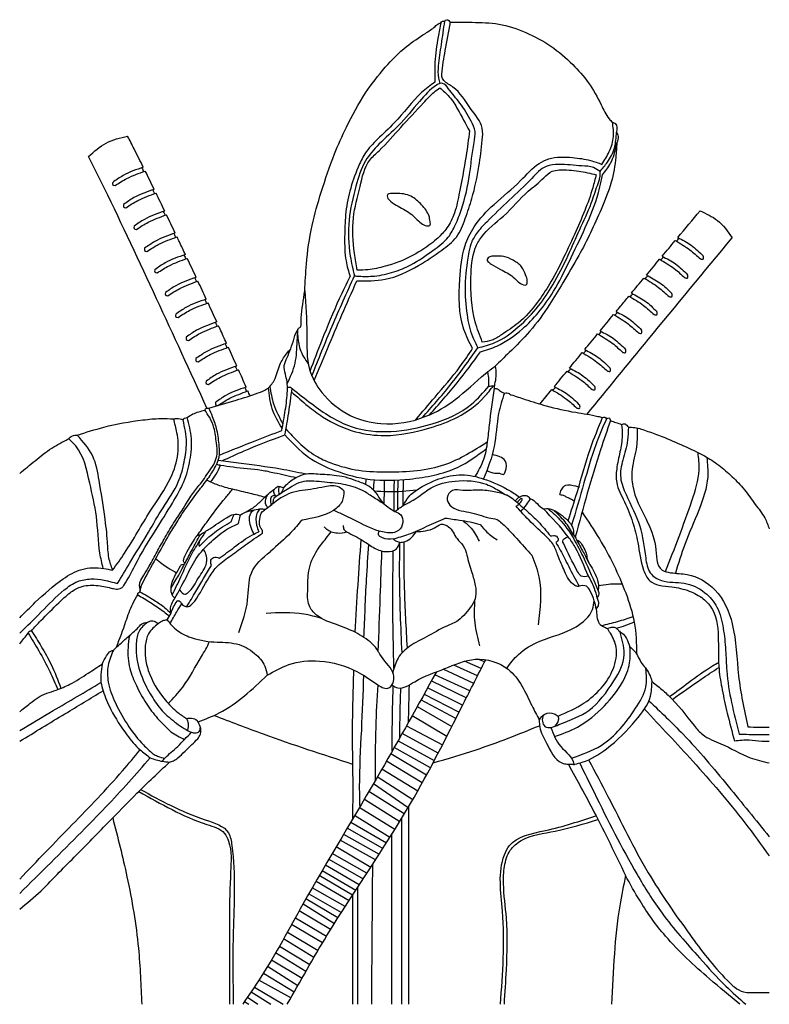
# Model space of a CAD drawing. Units: inches. Extents: x 242034 to 242670, y 236902 to 237737.
import ezdxf

# ---------------------------------------------------------------- set-up
doc = ezdxf.new("R2010")
doc.units = ezdxf.units.IN
doc.header["$MEASUREMENT"] = 0
doc.layers.add('freecads.com', color=7, linetype='Continuous')

msp = doc.modelspace()

# ---------------------------------------------------------------- linework, layer by layer
at = {"layer": 'freecads.com'}
for points in [[(242425.71, 237186.84), (242411.55, 237192.88)], [(242428.52, 237192.39), (242422.85, 237194.63)], [(242419.26, 237174.1), (242393.35, 237186.09)], [(242422.45, 237180.41), (242402.4, 237189.71)], [(242383.33, 237176.14), (242413.01, 237161.74)], [(242416.03, 237167.72), (242386.22, 237181.37)], [(242377.22, 237165.11), (242406.93, 237149.72)], [(242409.86, 237155.53), (242380.14, 237170.38)], [(242404.13, 237144.2), (242374.48, 237160.17)], [(242371.29, 237154.42), (242400.72, 237137.47)], [(242396.46, 237129.12), (242366.98, 237146.68)], [(242389.15, 237114.99), (242358.48, 237131.5)], [(242362.11, 237137.97), (242392.74, 237121.89)], [(242355.08, 237125.48), (242385.78, 237108.57)], [(242382.47, 237102.36), (242351.79, 237119.67)], [(242375.66, 237089.84), (242345.16, 237108.05)], [(242348.86, 237114.52), (242379.29, 237096.45)], [(242341.42, 237101.55), (242371.78, 237082.89)], [(242367.5, 237075.4), (242337.47, 237094.75)], [(242360.39, 237063.33), (242330.27, 237082.43)], [(242334.21, 237089.15), (242363.64, 237068.78)], [(242326.51, 237076.03), (242356.46, 237056.87)], [(242352.34, 237050.19), (242322.2, 237068.74)], [(242314.91, 237056.42), (242345.17, 237038.81)], [(242348.14, 237043.49), (242318.19, 237061.95)], [(242342.03, 237033.9), (242311.86, 237051.28)], [(242335.89, 237024.37), (242305.87, 237041.16)], [(242308.8, 237046.12), (242339, 237029.18)], [(242302.63, 237035.68), (242331.85, 237018.15)], [(242296.39, 237025.08), (242325.38, 237008.21)], [(242328.51, 237013.01), (242299.13, 237029.74)], [(242290.75, 237015.42), (242319.23, 236998.76)], [(242322.15, 237003.26), (242293.39, 237019.95)], [(242285.53, 237006.42), (242313.53, 236989.95)], [(242316.37, 236994.36), (242288.24, 237011.1)], [(242310.26, 236984.87), (242282.28, 237000.77)], [(242304.09, 236975.18), (242276.94, 236991.38)], [(242279.38, 236995.69), (242306.95, 236979.69)], [(242297.86, 236965.21), (242271.23, 236981.2)], [(242274.55, 236987.14), (242301.01, 236970.27)], [(242267.94, 236975.28), (242294.38, 236959.53)], [(242291.04, 236954), (242264.75, 236969.53)], [(242283.64, 236941.51), (242257.97, 236957.42)], [(242261.16, 236963.1), (242287.21, 236947.58)], [(242254.44, 236951.19), (242280.22, 236935.62)], [(242247.64, 236939.52), (242273.59, 236924.06)], [(242276.8, 236929.69), (242251.21, 236945.59)], [(242269.93, 236917.63), (242244.31, 236934)], [(242240.85, 236928.4), (242266.99, 236912.44)], [(242233.12, 236916.47), (242257.52, 236901.85)], [(242264.07, 236907.25), (242237, 236922.37)], [(242227.29, 236907.82), (242236.13, 236901.85)], [(242230.38, 236912.39), (242247.16, 236901.85)], [(242224.88, 236904.29), (242228.37, 236901.85)]]:
    msp.add_lwpolyline(points, dxfattribs=at)
for points in [[(242275.87, 237507.06), (242277.32, 237529.75), (242282.12, 237562.56), (242289.92, 237590.95), (242301.17, 237623.31), (242311.22, 237645.98), (242327.56, 237675.04), (242344.21, 237696.79), (242362.35, 237714.46), (242378.24, 237725.55), (242386.42, 237731.41), (242389.67, 237733.94), (242391.44, 237734.53)], [(242319.98, 237515.51), (242344.05, 237516.95), (242372.45, 237528.61), (242392.15, 237541.73), (242404.53, 237552.78), (242412.13, 237568.49), (242417.72, 237585.58), (242423.71, 237612.75), (242426.55, 237635.01), (242426.55, 237645.04), (242416.51, 237661.87), (242401.68, 237680.06), (242393.97, 237685.63), (242392.15, 237688.98), (242392.15, 237691.07), (242395.12, 237710.96), (242399.64, 237734.94)], [(242391.44, 237734.53), (242389.09, 237722.58), (242386.39, 237701.09), (242386.26, 237684.25)], [(242394.45, 237736), (242391.6, 237716.16), (242389.22, 237698.13), (242389.42, 237687.6), (242390.64, 237683.1)], [(242391.44, 237734.53), (242392.68, 237735.89), (242394.45, 237736)], [(242394.45, 237736), (242396.45, 237737.06), (242399.64, 237734.94)], [(242399.64, 237734.94), (242417.99, 237734.94), (242440.45, 237733.43), (242463.48, 237726.26), (242484.63, 237714.74), (242503.32, 237699.09), (242516.45, 237683.87), (242527.4, 237664.92), (242534.2, 237653.13), (242537.03, 237650.11)], [(242386.26, 237684.25), (242375.08, 237675.27), (242351.88, 237649.62), (242337.57, 237635.81), (242326.98, 237623.42), (242321.12, 237611.98), (242314.19, 237591.81), (242310.57, 237571.59), (242309.75, 237552.85), (242310.9, 237532.46), (242314.33, 237519.33)], [(242318.05, 237519.86), (242314.5, 237536.58), (242313.57, 237567.19), (242319.26, 237595.87), (242327.45, 237617.46), (242338.89, 237631.59), (242355.27, 237647.24), (242373.22, 237667.85), (242387.71, 237681.68), (242390.64, 237683.1), (242392.84, 237683.18), (242397.65, 237678.89), (242407.53, 237666.49), (242417.08, 237651.07), (242420.46, 237642.24), (242419.55, 237633.02), (242415.8, 237605.98), (242408.94, 237576.45), (242403.64, 237562.95), (242397.71, 237552.77), (242384.71, 237541.42), (242365.9, 237529.16), (242351.55, 237523.24), (242335.03, 237519.71), (242321.73, 237519.55), (242318.05, 237519.86)], [(242320.5, 237524.79), (242318.09, 237538.9), (242317.21, 237569.1), (242322.8, 237595.61), (242331.13, 237618.07), (242339.01, 237626.06), (242357.3, 237645.78), (242376.69, 237666.69), (242385.78, 237675.77), (242390.59, 237679.28)], [(242390.59, 237679.28), (242398.58, 237671.84), (242405.59, 237661.23), (242415.66, 237642.85)], [(242528.13, 237614.43), (242534.28, 237625.4), (242537.84, 237638.02), (242537.03, 237650.11)], [(242537.03, 237650.11), (242539.4, 237648.99), (242540.41, 237641.71)], [(242415.66, 237642.85), (242412.81, 237621.71), (242406.67, 237588.51), (242402.19, 237571.12), (242395.51, 237559.19), (242387.63, 237550.88), (242374.36, 237541.2), (242356.51, 237532.01), (242344.03, 237527.96), (242329.58, 237525.01), (242320.5, 237524.79)], [(242526.45, 237608.33), (242532.68, 237616.27), (242538.7, 237628.29), (242540.41, 237641.71)], [(242540.41, 237641.71), (242541.71, 237638.2), (242540.71, 237632.82)], [(242092.47, 237621.16), (242107.34, 237632.49), (242125.57, 237638.44)], [(242540.71, 237632.82), (242539.79, 237620.63), (242536, 237599.29), (242527.36, 237576.24), (242518.42, 237556.41), (242508.42, 237537.13), (242494.79, 237513.82), (242483.57, 237495.45), (242466.75, 237472.75), (242449.34, 237454.74), (242437.43, 237443.29)], [(242528.46, 237605.46), (242535.47, 237615.55), (242538.48, 237622.84), (242540.71, 237632.82)], [(242192.9, 237407.59), (242150.17, 237500.43), (242105.87, 237594.04), (242092.47, 237621.16)], [(242418.29, 237458.12), (242410.89, 237474.44), (242407.49, 237517.02), (242411.92, 237545.5), (242419.62, 237561.35), (242436.52, 237580.53), (242459.08, 237600.7), (242474.72, 237615.2), (242482.99, 237619.16), (242503.08, 237620.2), (242518.38, 237617.71), (242528.13, 237614.43)], [(242138.91, 237612), (242121.67, 237604.94), (242112.94, 237599.17)], [(242114.91, 237596.42), (242124.99, 237602.5), (242140.5, 237608.79)], [(242137.68, 237611.58), (242138.62, 237609.66), (242139.16, 237608.32)], [(242526.45, 237608.33), (242520.93, 237611.69), (242510.99, 237613.16), (242491.48, 237614.41), (242480.81, 237612.71), (242468.67, 237602.56), (242449.42, 237584.07), (242430.28, 237565.53), (242421.58, 237555.65), (242416.87, 237546.82), (242414.88, 237538.14), (242412.01, 237511.83), (242413.61, 237486.75), (242418.22, 237468.33), (242422.8, 237458.79)], [(242426.58, 237463.68), (242420.49, 237480.98), (242416.91, 237518.58), (242420.61, 237543.28), (242425.75, 237552.7), (242444.51, 237570.58), (242465.57, 237591.57), (242478.79, 237602.98), (242485.78, 237608.54), (242491.87, 237609.67), (242508.4, 237608.69), (242523.21, 237605.69)], [(242422.8, 237458.79), (242437.12, 237463.26), (242457.09, 237476.48), (242474.22, 237494.31), (242486.43, 237512.34), (242499.41, 237537.32), (242509.2, 237559.2), (242519.06, 237581.53), (242524.18, 237596.56), (242526.33, 237603.45), (242526.62, 237606.42), (242526.45, 237608.33)], [(242425.05, 237455.31), (242438.79, 237460.24), (242460.69, 237474.91), (242473.98, 237488.53), (242487.04, 237506.85), (242500.21, 237531.79), (242513.97, 237560.93), (242525.16, 237590.54), (242527.37, 237600.09), (242528.46, 237605.46)], [(242523.21, 237605.69), (242520.28, 237594.57), (242513.52, 237575.35), (242504.72, 237555.03), (242494.19, 237532.5), (242483.66, 237512.91), (242473.36, 237497.51), (242457.12, 237479.83), (242442.76, 237469.84), (242434.65, 237465.26), (242426.58, 237463.68)], [(242112.95, 237599.17), (242112.88, 237597.26), (242114.91, 237596.42)], [(242148.14, 237593.25), (242130.9, 237586.19), (242122.17, 237580.42)], [(242146.91, 237592.83), (242147.85, 237590.91), (242148.39, 237589.57)], [(242347.16, 237589.44), (242353.31, 237589.85), (242365.97, 237587.37), (242375.1, 237580.04), (242381.33, 237570.57), (242382.29, 237565.94), (242381.95, 237562.69), (242380.43, 237562.28), (242375.93, 237563.59), (242366.66, 237571.82), (242355.11, 237578.86), (242348.96, 237582.94), (242345.98, 237586.74), (242346.07, 237588.77), (242347.16, 237589.44)], [(242122.18, 237580.43), (242122.1, 237578.51), (242124.14, 237577.67)], [(242157.05, 237574.85), (242139.81, 237567.79), (242131.08, 237562.02)], [(242155.82, 237574.43), (242156.76, 237572.52), (242157.29, 237571.17)], [(242611.34, 237574.98), (242626.1, 237566.83), (242638.64, 237552.17)], [(242131.09, 237562.03), (242131.01, 237560.11), (242133.05, 237559.27)], [(242166, 237556.12), (242148.77, 237549.06), (242140.03, 237543.3)], [(242164.77, 237555.7), (242165.72, 237553.79), (242166.25, 237552.45)], [(242515.54, 237402.48), (242567.32, 237465.75), (242638.64, 237552.17)], [(242591.36, 237549.23), (242593.58, 237551.78)], [(242140.04, 237543.3), (242139.97, 237541.38), (242142, 237540.55)], [(242174.64, 237537.9), (242157.4, 237530.84), (242148.67, 237525.07)], [(242173.41, 237537.48), (242174.35, 237535.57), (242174.89, 237534.23)], [(242431.02, 237534.4), (242433.78, 237536.4), (242437.01, 237536.63), (242444.75, 237536.3), (242452.86, 237533.03), (242459.94, 237527.42), (242463.31, 237520.59), (242464.69, 237515.56), (242463.83, 237512.24), (242458.85, 237513.47), (242452.72, 237518.79), (242442.04, 237525.38), (242434.06, 237529.84), (242431.31, 237532.12), (242430.62, 237533.78), (242431.02, 237534.4)], [(242578.09, 237533.36), (242580.32, 237535.91)], [(242611.67, 237534.16), (242614.09, 237534.07), (242614.06, 237536.7)], [(242148.68, 237525.08), (242148.6, 237523.16), (242150.64, 237522.33)], [(242183.74, 237518.58), (242166.5, 237511.51), (242157.77, 237505.75)], [(242182.5, 237518.16), (242183.45, 237516.24), (242183.98, 237514.9)], [(242280.45, 237438.93), (242290.72, 237465.68), (242305.44, 237500.58), (242314.33, 237519.33)], [(242281.92, 237435), (242299.13, 237477.16), (242318.05, 237519.86)], [(242564.74, 237517.35), (242566.96, 237519.91)], [(242598.41, 237518.29), (242600.83, 237518.2), (242600.8, 237520.83)], [(242283.79, 237431.03), (242295.12, 237457.97), (242319.98, 237515.51)], [(242157.78, 237505.75), (242157.7, 237503.84), (242159.74, 237503)], [(242192.34, 237500.12), (242175.1, 237493.06), (242166.37, 237487.29)], [(242191.11, 237499.7), (242192.05, 237497.78), (242192.58, 237496.44)], [(242272.66, 237476.66), (242272.97, 237484.12), (242275.87, 237507.06)], [(242275.87, 237507.06), (242277.7, 237470.73), (242280.02, 237440.34), (242290.33, 237421.03), (242314.56, 237401.45), (242340.59, 237394.5), (242378.74, 237400.68), (242403.48, 237414.84), (242429.26, 237436.99), (242437.43, 237443.29)], [(242552, 237502.06), (242554.23, 237504.61)], [(242585.05, 237502.28), (242587.47, 237502.19), (242587.44, 237504.83)], [(242166.38, 237487.3), (242166.3, 237485.38), (242168.34, 237484.54)], [(242539.03, 237486.42), (242541.25, 237488.97)], [(242572.32, 237486.99), (242574.74, 237486.89), (242574.71, 237489.53)], [(242201.28, 237480.71), (242184.05, 237473.65), (242175.31, 237467.88)], [(242200.05, 237480.29), (242201, 237478.38), (242201.53, 237477.03)], [(242261.04, 237428.31), (242267.69, 237445.73), (242269.5, 237464.52), (242270.1, 237474.56)], [(242264.04, 237458.02), (242266.94, 237467.01), (242270.6, 237475.16), (242271.63, 237476.1), (242272.66, 237476.66)], [(242175.32, 237467.89), (242175.25, 237465.97), (242177.28, 237465.13)], [(242269.82, 237470.26), (242271.94, 237457.44), (242278.89, 237445.23)], [(242525.47, 237470.03), (242527.69, 237472.58)], [(242559.34, 237471.35), (242561.76, 237471.26), (242561.74, 237473.89)], [(242209.56, 237462.52), (242192.33, 237455.46), (242183.59, 237449.69)], [(242194.38, 237407.58), (242217.64, 237414.43), (242236.47, 237420.51), (242243.78, 237423.89), (242249.87, 237431.1), (242254.86, 237444.45), (242260.29, 237453.62), (242264.04, 237458.02)], [(242208.33, 237462.1), (242209.28, 237460.19), (242209.81, 237458.85)], [(242256.41, 237388.66), (242259.4, 237405.83), (242261.16, 237422.42), (242260.86, 237429.93), (242259.48, 237436.5), (242258.56, 237443.85), (242260.86, 237450.5), (242264.04, 237458.02)], [(242370.12, 237397.73), (242386.44, 237417.07), (242407.6, 237442.71), (242418.29, 237458.12)], [(242375.74, 237399.55), (242399.27, 237427.08), (242422.8, 237458.79)], [(242545.79, 237454.96), (242548.2, 237454.86), (242548.18, 237457.5)], [(242183.6, 237449.7), (242183.53, 237447.78), (242185.56, 237446.95)], [(242381.81, 237401.96), (242405.24, 237429.21), (242425.05, 237455.31)], [(242512.36, 237454.13), (242514.58, 237456.68)], [(242218.19, 237443.37), (242200.95, 237436.31), (242192.22, 237430.54)], [(242216.96, 237442.95), (242217.9, 237441.04), (242218.44, 237439.69)], [(242437.43, 237443.29), (242438.13, 237436.16), (242437.29, 237429.44), (242436.81, 237426.92), (242436.69, 237424.46)], [(242499.48, 237438.48), (242501.7, 237441.04)], [(242500.54, 237441.63), (242511.98, 237435.06), (242522.18, 237425.96)], [(242532.67, 237439.06), (242535.09, 237438.97), (242535.07, 237441.6)], [(242432.11, 237426.35), (242431.96, 237433.71), (242431.18, 237438.53)], [(242192.23, 237430.55), (242192.16, 237428.63), (242194.19, 237427.79)], [(242226.22, 237425.45), (242208.98, 237418.39), (242200.25, 237412.62)], [(242224.99, 237425.03), (242225.93, 237423.11), (242226.46, 237421.77)], [(242244.84, 237424.7), (242247.97, 237407.45), (242256.67, 237390.1)], [(242246.28, 237426.04), (242249.44, 237411.16), (242257.42, 237394.22)], [(242259.01, 237384.99), (242262.28, 237403.51), (242265.14, 237424.31)], [(242261.19, 237425.14), (242263.79, 237425.34), (242265.14, 237424.31)], [(242264.77, 237421.41), (242278.65, 237409.33), (242291.04, 237400.28), (242318.94, 237387.65), (242343.88, 237384.39), (242382.04, 237390.9), (242405.56, 237400.03), (242428.27, 237417.18), (242436.1, 237426.74)], [(242265.14, 237424.31), (242281.52, 237411.48), (242315.38, 237392.02), (242384.06, 237394.32), (242417.5, 237411.02), (242432.11, 237426.35)], [(242436.69, 237424.46), (242432.36, 237393.27), (242430.8, 237379.1), (242427.57, 237363.95), (242420.31, 237349.65)], [(242432.11, 237426.35), (242434.36, 237426.48), (242436.81, 237426.88)], [(242436.69, 237424.46), (242439.58, 237423.9), (242442.88, 237421.38), (242445.28, 237420.36)], [(242486.51, 237422.71), (242488.73, 237425.26)], [(242487.58, 237425.85), (242499.01, 237419.28), (242509.21, 237410.18)], [(242519.79, 237423.41), (242522.21, 237423.32), (242522.18, 237425.96)], [(242445.28, 237420.36), (242440.44, 237403.03), (242436.67, 237375.12), (242427.64, 237347.6)], [(242445.28, 237420.36), (242447.5, 237420.48), (242450.86, 237419.04)], [(242450.86, 237419.04), (242462.99, 237415.08), (242480.77, 237409.6), (242505.81, 237404.07), (242524.65, 237400.65), (242528.4, 237399.68)], [(242485.49, 237423.31), (242497.92, 237415.34), (242506.82, 237407.64)], [(242136, 237251.9), (242136.79, 237255.05), (242140.24, 237263.03), (242150.65, 237281.94), (242160.6, 237299.84), (242167.23, 237310.59), (242174.95, 237322.59), (242186.45, 237338.27), (242194.67, 237349.19), (242200.78, 237359.31), (242203.25, 237366.06), (242203.32, 237375.28), (242201.36, 237389.02), (242197.73, 237400.27), (242194.38, 237407.58)], [(242191.05, 237405.9), (242191.74, 237407.14), (242194.38, 237407.58)], [(242200.26, 237412.63), (242200.18, 237410.71), (242202.22, 237409.87)], [(242506.82, 237407.64), (242509.24, 237407.54), (242509.21, 237410.18)], [(242043.92, 237218.83), (242051.95, 237227.35), (242067.21, 237242.5), (242076.79, 237250.97), (242085.36, 237255.85), (242098.93, 237257.25), (242111.6, 237254.96), (242115.79, 237254.16), (242120.37, 237255.05), (242122.3, 237257.21), (242131.88, 237274.45), (242149.35, 237303.91), (242163.61, 237327.13), (242173.29, 237345.2), (242178.48, 237363.44), (242179.68, 237382.01), (242176.13, 237399.74)], [(242082.81, 237384.71), (242105.35, 237391.48), (242138.56, 237397.62), (242153.59, 237398.82), (242164.59, 237398.53)], [(242136.31, 237253.25), (242135.77, 237256.99), (242136.26, 237260.16), (242139.38, 237265.92), (242143.84, 237273.47), (242150.53, 237285.73), (242156.56, 237296.4), (242164.57, 237309.98), (242175.6, 237327.04), (242179.25, 237332.89), (242186.12, 237341.87), (242195.09, 237354.36), (242199.61, 237361.9), (242201.49, 237368.54), (242200.99, 237378.06), (242198.79, 237390.96), (242195.23, 237399.59), (242191.05, 237405.9)], [(242164.59, 237398.53), (242167.56, 237398.93), (242172.68, 237397.72)], [(242172.64, 237397.74), (242173.82, 237399.09), (242176.13, 237399.74)], [(242176.13, 237399.74), (242181.05, 237402.66), (242191.05, 237405.9)], [(242528.4, 237399.68), (242518.06, 237373.05), (242506.67, 237335.66), (242499.21, 237312.16)], [(242528.4, 237399.68), (242530.52, 237399.86), (242531.91, 237398.59)], [(242531.91, 237398.59), (242533.96, 237399.32), (242535.29, 237397.02)], [(242112.81, 237270.15), (242123.06, 237284.65), (242144.77, 237320.18), (242162.27, 237348.91), (242168.25, 237368.88), (242167.47, 237386.8), (242164.59, 237398.53)], [(242117.13, 237258.87), (242127.23, 237275.9), (242143.22, 237302.33), (242155.68, 237323.11), (242168.61, 237345.01), (242173.55, 237361.9), (242175.52, 237378.29), (242172.68, 237397.72)], [(242531.91, 237398.59), (242522.79, 237376.37), (242512.83, 237344.21), (242502.3, 237308.24)], [(242535.29, 237397.02), (242526.89, 237372.34), (242505.41, 237298.23)], [(242535.29, 237397.02), (242539.89, 237395.45), (242544.78, 237393.88)], [(242544.78, 237393.88), (242545.24, 237384.48), (242543.38, 237370.51), (242540.58, 237355.91), (242540.58, 237344.58), (242547.11, 237328.27), (242554.1, 237310.85), (242558.45, 237293.61), (242563.43, 237270.29), (242568.71, 237261.13), (242576.48, 237257.4), (242587.36, 237256), (242602.12, 237252.43), (242614.08, 237245.91), (242621.85, 237236.75), (242626.83, 237210.46), (242627.46, 237185.86), (242630.1, 237168.62), (242634.45, 237148.75), (242640.51, 237125.3)], [(242550.52, 237391.41), (242549.84, 237380.38), (242545.73, 237363.63), (242543.99, 237348.47), (242548.58, 237334.25), (242560.13, 237307.49), (242565.19, 237280.64), (242569.14, 237267.84), (242578.62, 237261.36), (242597.75, 237259.15), (242615.47, 237251.07), (242625.6, 237238.86), (242630.97, 237220.85), (242633.03, 237202.36), (242633.98, 237184.77), (242644.42, 237131.16)], [(242544.78, 237393.88), (242547.68, 237394.18), (242550.52, 237391.41)], [(242550.52, 237391.41), (242555.9, 237391.22), (242566.98, 237387.95), (242579.01, 237383.54), (242597.28, 237375.68), (242614.98, 237367.08), (242627.16, 237359.26), (242638.58, 237349.47), (242648.92, 237338.46), (242658.2, 237326), (242666.23, 237314.48), (242670.11, 237305.2)], [(242557.97, 237390.88), (242557.43, 237375.03), (242553.72, 237355.67), (242554.2, 237341.48), (242565.51, 237313.36), (242573.42, 237290.45), (242579.23, 237270.29), (242586.33, 237268.03), (242600.41, 237266.5), (242623.97, 237253.44), (242638.67, 237224.52), (242644, 237180.65), (242651.91, 237137.33)], [(242075.21, 237381.47), (242078.69, 237384.14), (242082.81, 237384.71)], [(242112.81, 237270.15), (242109.75, 237280.57), (242108.49, 237294.2), (242106.17, 237315.78), (242101.43, 237346.23), (242095.99, 237366.87), (242082.81, 237384.71)], [(242203.5, 237367.8), (242233.92, 237380.02), (242256.41, 237388.66)], [(242205.56, 237362.87), (242224.51, 237371.38), (242259.01, 237384.99)], [(242259.93, 237389.97), (242270.88, 237378.48), (242285.36, 237367.12), (242298.05, 237361.21), (242321.88, 237354.91), (242346.4, 237353.51), (242371.24, 237354.75), (242394.84, 237359.82), (242430.8, 237379.1)], [(242033.99, 237352.29), (242047.03, 237363.03), (242061.26, 237373.63), (242075.21, 237381.47)], [(242104.8, 237271.65), (242102.12, 237284.52), (242099.07, 237315.82), (242093.44, 237344.1), (242081.55, 237375.56), (242075.51, 237381.77)], [(242430.38, 237354.59), (242437.13, 237352.57), (242442.34, 237351.99), (242444.24, 237351.41), (242446.06, 237353.64), (242445.89, 237362.98), (242435.03, 237368.28)], [(242582.03, 237268.98), (242604.41, 237329.02), (242610.47, 237355.19), (242609.69, 237369.86)], [(242617.08, 237365.89), (242617.83, 237349.34), (242610.3, 237321.21), (242598.43, 237291.96), (242590.43, 237267.56)], [(242195.95, 237344.94), (242200.81, 237351.66), (242204.53, 237359.34)], [(242201.1, 237359.97), (242204.53, 237359.34), (242215.1, 237357.72), (242239.11, 237355.06), (242250.27, 237352.83), (242268.87, 237348.75)], [(242276.09, 237351.8), (242255.41, 237355.85), (242219.76, 237360.9), (242202.5, 237363.31)], [(242257.99, 237339.71), (242262.68, 237344.86), (242268.18, 237348.36), (242274.43, 237351.38), (242286.87, 237351.86), (242302.9, 237350.62), (242312.52, 237348.63), (242321.24, 237345.54), (242330.52, 237341.42), (242337.87, 237333.39), (242342.12, 237327.3), (242346.26, 237323.93), (242352.4, 237319.86)], [(242359.47, 237324.91), (242364.18, 237332.45), (242373.33, 237339.75), (242392.24, 237348.35), (242411.59, 237350.93), (242430.2, 237346.72), (242453.57, 237335.33), (242458.13, 237332.2)], [(242241.98, 237332.11), (242229.49, 237335.22), (242214.68, 237338.82), (242202.41, 237342.3), (242192.68, 237346.42)], [(242221.35, 237317.22), (242233.38, 237324.13), (242240.25, 237330.45), (242250.08, 237338.96), (242253.46, 237341.36)], [(242309.08, 237337.53), (242305.12, 237340.48), (242292.81, 237340.91), (242283.23, 237339.05), (242264.49, 237335.76), (242247.53, 237325.61)], [(242253.46, 237341.36), (242256.32, 237340.66), (242257.99, 237339.71)], [(242254.18, 237334.48), (242254.01, 237339.12), (242254.4, 237341.2)], [(242343.32, 237326.17), (242333.58, 237332.33), (242324.86, 237337.76), (242308.69, 237342.91), (242290.24, 237345.05), (242273.07, 237344.91), (242265.06, 237341.19), (242254.18, 237334.48)], [(242327.59, 237343.07), (242328.27, 237347.63)], [(242334.25, 237338.16), (242334.99, 237346.84)], [(242343.32, 237326.17), (242343.63, 237346.41)], [(242351.81, 237320.24), (242351.76, 237338.84), (242352.01, 237346.53)], [(242354.95, 237321.93), (242354.98, 237338.81), (242355.28, 237346.69)], [(242359.47, 237324.91), (242359.48, 237334.56), (242359.77, 237347)], [(242359.47, 237324.91), (242372.6, 237332.61), (242383.15, 237339.99), (242403.49, 237345.71), (242430.01, 237343), (242436.49, 237339.99), (242447.34, 237333.66)], [(242504.54, 237328.75), (242501.49, 237330.46), (242497.52, 237332.44), (242494.46, 237333.68), (242492.64, 237334.01), (242492.56, 237335.33), (242494.29, 237339.14), (242497.44, 237342.28), (242508.35, 237341.33), (242508.27, 237341.37)], [(242184.74, 237299.58), (242192.42, 237310.43), (242208.81, 237331.83), (242214.68, 237338.82)], [(242240.06, 237301.54), (242240.17, 237303.05), (242238.64, 237305.85), (242237.71, 237313.33), (242239.97, 237319.83), (242243.52, 237322.39), (242247.9, 237325.99), (242249.23, 237328), (242249.43, 237330.17), (242252.68, 237333.66), (242256.03, 237335.79), (242257.99, 237339.71)], [(242244.51, 237323.05), (242242.56, 237326.78), (242244.46, 237334.38)], [(242247.53, 237325.61), (242247.1, 237330.2), (242248.42, 237333.16), (242250.76, 237333.66)], [(242251.35, 237332.8), (242249.63, 237336.38), (242249.97, 237338.88)], [(242309.08, 237337.53), (242307.52, 237328.44), (242300.21, 237320.91), (242273.59, 237312.71)], [(242334.8, 237337.53), (242345.96, 237336.83), (242370.91, 237338.22)], [(242457.71, 237326.12), (242447.34, 237333.66), (242436.73, 237336.6), (242423.97, 237338.11), (242410.07, 237337.83), (242401.28, 237337.64), (242396.74, 237331.5), (242399.11, 237325.27), (242415.27, 237319.32), (242432, 237314.69), (242439.09, 237313.27)], [(242458.13, 237332.2), (242456.04, 237330.66), (242454.54, 237328.86), (242454.73, 237329.17)], [(242458.13, 237332.2), (242461.05, 237333.41), (242464.58, 237333.13), (242467.33, 237330.6)], [(242352.4, 237319.86), (242356.36, 237322.96), (242359.47, 237324.91)], [(242455.24, 237324.45), (242457.71, 237326.12), (242460.33, 237329.86), (242460.46, 237330.73), (242458.9, 237330.73), (242456.12, 237327.51), (242456.16, 237327.99)], [(242507.49, 237256.29), (242505.06, 237257.24), (242496.43, 237269.23), (242490.88, 237282.17), (242487.1, 237291.29), (242479.37, 237300.02), (242464.47, 237314.34), (242455.24, 237324.45)], [(242457.71, 237326.12), (242464.91, 237319.94), (242473.89, 237311.38), (242484.35, 237299.21)], [(242459.25, 237319.97), (242464.07, 237325.69), (242467.33, 237330.6)], [(242467.33, 237330.6), (242469.07, 237329.99), (242473.05, 237326.68), (242478.49, 237322.08)], [(242187.22, 237300.26), (242195.26, 237305.33), (242209.45, 237314.6), (242215.56, 237317.44), (242221.35, 237317.22)], [(242213.78, 237311.53), (242215.41, 237316.37), (242216.11, 237317.52)], [(242219.65, 237309.85), (242220.84, 237314.64), (242221.21, 237317.24)], [(242226.42, 237319.76), (242233.34, 237321.35), (242239.17, 237322.16), (242242.42, 237321.7)], [(242232.72, 237300.75), (242230.02, 237307.23), (242231.08, 237319.7), (242233.34, 237321.35)], [(242237.67, 237322.13), (242235.23, 237318.23), (242235.04, 237308.36), (242236.79, 237302.59)], [(242352.4, 237319.86), (242357.3, 237317.04), (242359.03, 237310.54), (242355.56, 237303.87), (242344.79, 237302.07), (242323.27, 237310.05), (242309.3, 237316.92), (242300.21, 237320.91)], [(242478.49, 237322.08), (242480.95, 237322.45), (242486.93, 237321.2), (242494.3, 237316.44), (242503.67, 237304.84), (242504.03, 237300.12)], [(242524.12, 237246.29), (242521.77, 237254.69), (242516.79, 237265.17), (242505.39, 237289.59), (242499.41, 237298.49), (242478.49, 237322.08)], [(242482.23, 237322.44), (242493.47, 237311.87), (242505.45, 237294.33), (242512.91, 237279.87), (242524.94, 237252.61)], [(242504.03, 237300.12), (242496.76, 237311.18), (242486.78, 237321.26)], [(242511.18, 237319.37), (242525.92, 237296.7), (242548.22, 237250.89), (242555.47, 237226.02), (242557.53, 237198.9)], [(242165.69, 237246.28), (242175.15, 237264.01), (242183.78, 237280.05), (242196.64, 237294.53), (242210.46, 237305.14), (242219.65, 237309.85)], [(242186.34, 237290.27), (242193.05, 237297.03), (242206.23, 237306.88), (242213.78, 237311.53)], [(242273.59, 237312.71), (242264.06, 237302.07), (242246.76, 237286.11)], [(242298.21, 237302.74), (242294.75, 237304.53), (242292.32, 237307.07)], [(242311.43, 237302.57), (242309.57, 237304.28), (242308.75, 237308)], [(242370.42, 237302.76), (242386.01, 237306.18), (242391.61, 237309.06), (242397.83, 237307.05), (242405.12, 237296.98), (242410.46, 237290.77), (242413.35, 237282.98), (242417.73, 237268.09), (242420.62, 237257.24), (242420.88, 237247.88), (242412.29, 237233.49), (242405.99, 237227.45), (242396.36, 237222.72), (242379.11, 237213.54), (242365.09, 237205.71), (242355.19, 237195.65), (242350.56, 237183.4)], [(242350.88, 237296.63), (242364.07, 237300.65), (242379.55, 237307.37), (242395.18, 237314.37)], [(242395.18, 237314.37), (242407.3, 237312.62), (242416.35, 237311.16), (242424.68, 237308.97)], [(242410.04, 237312.24), (242417.19, 237305.7), (242423.9, 237294.87)], [(242424.68, 237308.97), (242430.41, 237302.53), (242439.14, 237295.83)], [(242439.09, 237313.27), (242446.87, 237306.51), (242455.79, 237297), (242468.55, 237282.76)], [(242162.44, 237233.61), (242164.63, 237239.07), (242167.5, 237243.94), (242167.75, 237244.2), (242168.44, 237244.29), (242169.93, 237243.64), (242171.5, 237241.7), (242175.04, 237239.25), (242177.99, 237239.74), (242182.49, 237243.89), (242194.75, 237264.15), (242201.9, 237273.66), (242213.36, 237282.6), (242225.62, 237291.65), (242240.06, 237301.54)], [(242163.44, 237249.21), (242170.77, 237264.45), (242179.51, 237283.03), (242187.2, 237295.63), (242191.91, 237303.19)], [(242174.35, 237276.16), (242173.47, 237276.69), (242173.22, 237279.42), (242175.18, 237284.21), (242179.61, 237291.7), (242183.22, 237297.78), (242184.84, 237299.65), (242187.22, 237300.26)], [(242174.35, 237276.16), (242180.26, 237287.54), (242187.22, 237300.26)], [(242203.33, 237280.28), (242216.4, 237289.88), (242231.65, 237300.22), (242236.79, 237302.59)], [(242244.09, 237181.04), (242262.33, 237190), (242288.46, 237193.05), (242319.97, 237184.26), (242336.82, 237173.65), (242346.34, 237170.11), (242349.52, 237172.31), (242351.59, 237179.63), (242350.56, 237183.4), (242339.63, 237198.79), (242338.27, 237201.26), (242326.16, 237213.08), (242318.63, 237217.43), (242304.31, 237223.44), (242286, 237232.09), (242279.56, 237240.35), (242278.45, 237253.7), (242279.37, 237269.53), (242286.45, 237287.06), (242294.06, 237297.28), (242298.21, 237302.74)], [(242298.21, 237302.74), (242303.69, 237301.7), (242311.43, 237302.57)], [(242311.43, 237302.57), (242325.43, 237295.1), (242335.14, 237288.85), (242345.64, 237285.88), (242353.79, 237288.33), (242356.59, 237293.75)], [(242350.88, 237296.63), (242341.87, 237297.54), (242338.41, 237300.45), (242339.17, 237303.19)], [(242356.59, 237293.75), (242361.05, 237294.45), (242366.48, 237297.95), (242370.42, 237302.76)], [(242484.35, 237299.21), (242486.99, 237299.51), (242489.52, 237298.88), (242490.97, 237295.78), (242488.95, 237293.51)], [(242504.03, 237300.12), (242505.12, 237298.7), (242506.44, 237296.13)], [(242186.19, 237294.04), (242186.14, 237291.27), (242186.34, 237290.27)], [(242318.63, 237217.43), (242321.08, 237257.81), (242323.84, 237296.09)], [(242326.16, 237213.08), (242328.35, 237262.37), (242330.19, 237291.9)], [(242356.59, 237293.73), (242353.15, 237294.81), (242350.88, 237296.63)], [(242358.48, 237200.03), (242356.43, 237265.86), (242356.59, 237293.75)], [(242363, 237204.18), (242360.59, 237254.89), (242360.21, 237294.22)], [(242488.95, 237293.51), (242492.74, 237287.27), (242499.88, 237273.28), (242508.88, 237256.65)], [(242516.79, 237265.17), (242510.39, 237265.17), (242507.44, 237269.03), (242495.34, 237293.21), (242494.83, 237294.84), (242499.41, 237298.49)], [(242506.44, 237296.13), (242509.29, 237294.24), (242512.03, 237290.13), (242514.66, 237284.66), (242515.63, 237279.7), (242517.57, 237275.18), (242519.68, 237271.76), (242525.03, 237257.54), (242524.94, 237252.61)], [(242506.44, 237296.13), (242512.29, 237285.31), (242517.01, 237276.21)], [(242169.7, 237253.6), (242174.12, 237249.81), (242176.63, 237250.98), (242185.73, 237263.59), (242192.58, 237276.53), (242192, 237283.88), (242189.97, 237287.88)], [(242219.93, 237217.32), (242227.43, 237244.8), (242230.61, 237267.73), (242246.76, 237286.11)], [(242338.27, 237201.26), (242340.01, 237247.84), (242341.38, 237286.43)], [(242351.54, 237186.8), (242350.64, 237244.93), (242351.02, 237286.65)], [(242468.55, 237282.76), (242474.58, 237264.58), (242473.84, 237223.91)], [(242149.47, 237279.82), (242160.06, 237272.01), (242167.15, 237267.98)], [(242165.69, 237246.28), (242164.09, 237248.09), (242162.49, 237252.99), (242163.13, 237258.84), (242170.53, 237273.74), (242171.12, 237274.58), (242173.78, 237275.17)], [(242162.49, 237255.16), (242168.9, 237266.02), (242173.78, 237275.17)], [(242173.78, 237275.17), (242174.35, 237276.16)], [(242175.85, 237239.21), (242183.52, 237252.17), (242196.73, 237274.25)], [(242196.73, 237274.25), (242196.07, 237277.59), (242198.36, 237281.01), (242203.33, 237280.28)], [(242033.99, 237229.86), (242047.26, 237242.93), (242070.96, 237262.78), (242086.62, 237270.77), (242105.42, 237271.56), (242112.81, 237270.15)], [(242033.99, 237216.64), (242052.27, 237234.69), (242071.72, 237253.35), (242083.27, 237260.55), (242094.33, 237262.72), (242117.13, 237258.87)], [(242523.31, 237237.07), (242521.6, 237244.29), (242518.21, 237252.47), (242514.94, 237256.54), (242508.66, 237256.6), (242507.49, 237256.29)], [(242525.06, 237257.05), (242533.75, 237258.27), (242540.61, 237258.66), (242545.23, 237258.46)], [(242116.26, 237204.9), (242124.17, 237226.86), (242129.91, 237241.57), (242134.24, 237249.32)], [(242134.24, 237249.32), (242134.36, 237250.54), (242136, 237251.9)], [(242134.24, 237249.32), (242144.94, 237242.72), (242156.36, 237235.02), (242160.97, 237231.23)], [(242136, 237251.9), (242148.21, 237244.67), (242156.97, 237238.44), (242162.44, 237233.61)], [(242524.94, 237252.61), (242525.49, 237251.03), (242525.15, 237248.92), (242524.12, 237246.29)], [(242161.59, 237224.93), (242167.26, 237234.83), (242171.5, 237241.7)], [(242162.44, 237233.61), (242161.96, 237237.02), (242165.69, 237246.28)], [(242419.99, 237244.82), (242420.13, 237225.52), (242424.3, 237205.91)], [(242447.26, 237186.97), (242457.27, 237198.67), (242475.36, 237209.81), (242506.08, 237222.19), (242520.04, 237236.84), (242521.6, 237244.29)], [(242524.12, 237246.29), (242525.09, 237242.91), (242524.75, 237240.05), (242523.72, 237238.22), (242523.31, 237237.07)], [(242159.01, 237228.07), (242162.44, 237233.61)], [(242290.19, 237229.25), (242275.11, 237232.9), (242243.15, 237233.47)], [(242523.31, 237237.07), (242523.83, 237230.77), (242525.85, 237224.87), (242529.64, 237222.11), (242532.59, 237220.72)], [(242130.4, 237217.47), (242134.62, 237221.56), (242138.98, 237225.27), (242142.03, 237225.85), (242144.32, 237226.96), (242147.99, 237226.96), (242151.66, 237224.87)], [(242142.58, 237226.08), (242135.39, 237218.52), (242132.96, 237208.37), (242133.07, 237197.54), (242138.83, 237176.75), (242146.89, 237161.74), (242156.31, 237149.52), (242168.72, 237139.05)], [(242151.66, 237224.87), (242143.35, 237216.27), (242140.61, 237206.28), (242143.09, 237185.07), (242157.37, 237160.28), (242168.14, 237149.43), (242175.66, 237144.31)], [(242151.66, 237224.87), (242155.59, 237227.48), (242159.01, 237228.07)], [(242159.01, 237228.07), (242165.32, 237221), (242177.66, 237213.68), (242199.03, 237209.29), (242218.08, 237207.58), (242233.34, 237199.53), (242242.01, 237188.79), (242244.09, 237181.04)], [(242527.81, 237223.15), (242541.38, 237226.64), (242554.49, 237230.82)], [(242540.2, 237221), (242548.42, 237223.38), (242555.4, 237226.41)], [(242033.99, 237207.56), (242041.3, 237216.77)], [(242041.3, 237216.77), (242041.93, 237218.15), (242043.92, 237218.83)], [(242041.3, 237216.77), (242050.19, 237201.68), (242059.63, 237184.2), (242066.37, 237168.96)], [(242043.92, 237218.83), (242052.29, 237205.38), (242060.6, 237190.15), (242069.03, 237169.97)], [(242113.54, 237202.37), (242122.21, 237210.33), (242130.4, 237217.47)], [(242478.09, 237147), (242477.51, 237141.93), (242479.71, 237137.64), (242491.6, 237139.18), (242517.05, 237151.21), (242538.2, 237176.23), (242547, 237198.58), (242547, 237199.28), (242543.56, 237217.59)], [(242491, 237146.37), (242512.96, 237157.52), (242537.55, 237186.3), (242540.17, 237204.76), (242535.29, 237216.6), (242532.59, 237220.72)], [(242532.59, 237220.72), (242536.18, 237221.74), (242540.33, 237220.91), (242542.18, 237219.07), (242543.56, 237217.59)], [(242543.56, 237217.59), (242545.33, 237216.7), (242548.84, 237212.32), (242551.82, 237205.01)], [(242127.11, 237214.64), (242125.92, 237204.56), (242127.53, 237186.7), (242133.04, 237172.2), (242141.23, 237157.3), (242151.04, 237144.41), (242162.33, 237133.11)], [(242104.05, 237190.55), (242107.69, 237197.57), (242111.4, 237201.59), (242113.54, 237202.37)], [(242113.54, 237202.37), (242109.12, 237189.38), (242109.12, 237175.28), (242115.17, 237157.56), (242126.73, 237137.25), (242138.95, 237121.95), (242147.01, 237114.43)], [(242487.86, 237128.92), (242507.31, 237137.05), (242530.18, 237155.14), (242545.54, 237175.07), (242551.58, 237191.52), (242551.82, 237205.01)], [(242551.82, 237205.01), (242555.45, 237201.78), (242562.06, 237190.86), (242565.98, 237185.94), (242568.9, 237180.56), (242570.6, 237175.66)], [(242033.99, 237150.12), (242042.95, 237157.21), (242049.55, 237162.17), (242064.91, 237168.44), (242076.64, 237173.39), (242092.16, 237182.79), (242104.05, 237190.55)], [(242104.05, 237190.55), (242102.92, 237181.78), (242102.99, 237174.85), (242104.74, 237167.88), (242111.36, 237152.03), (242125, 237130.35), (242136.2, 237117.74), (242144.82, 237110.9)], [(242261.03, 236901.85), (242294.76, 236960.17), (242365.64, 237072.19), (242410.32, 237156.44), (242429.42, 237194.16)], [(242349.85, 237172.72), (242355.01, 237170.32), (242369.21, 237175.56), (242394.84, 237186.67), (242420.62, 237194.53), (242448.47, 237186.06), (242468.61, 237155.27), (242474.93, 237143.04)], [(242585.48, 237162.98), (242601.66, 237174.85), (242621.92, 237189), (242627.07, 237191.82)], [(242387.62, 237183.91), (242340.48, 237099.92), (242274.32, 236986.72), (242238.54, 236924.75), (242223.21, 236901.85)], [(242317.28, 237185.57), (242316.19, 237128.01), (242316.62, 237078.28), (242316.31, 237058.78)], [(242502.23, 237110.75), (242527.38, 237121.56), (242556.64, 237153), (242565.3, 237171.03), (242565.33, 237186.79)], [(242587.89, 237160.55), (242612.24, 237177.67), (242627.31, 237187.67)], [(242033.99, 237134.07), (242062.32, 237150.98), (242102.99, 237174.85)], [(242185.36, 237141.47), (242203.36, 237149.1), (242244.09, 237181.04)], [(242325.76, 237181.01), (242323.91, 237134.44), (242322.19, 237086.42), (242322.53, 237069.29)], [(242474.93, 237143.04), (242475.24, 237136.9), (242481.08, 237123.51), (242494.1, 237106.63), (242498.6, 237105.6), (242511.41, 237107.15), (242532, 237118.57), (242556.92, 237142.95), (242569.21, 237163.18), (242570.6, 237175.66)], [(242570.6, 237175.66), (242575.46, 237171.72), (242584.35, 237164.06), (242606.38, 237138.28), (242613.56, 237130.65), (242629.11, 237122.88), (242653.79, 237111.07), (242670.11, 237106.59)], [(242033.99, 237124.99), (242072.42, 237148.33), (242104.74, 237167.88)], [(242335.84, 237091.94), (242336.37, 237137.06), (242338.1, 237172.76)], [(242350.18, 237116.84), (242350.33, 237147.92), (242350.97, 237172.06)], [(242357.19, 237170.15), (242356.49, 237145.52), (242356.32, 237127.68)], [(242364.45, 237172.75), (242363.62, 237140.67)], [(242567.91, 237159.34), (242597, 237130.91), (242635.22, 237086.9), (242670.11, 237044)], [(242474.93, 237143.04), (242479.68, 237148.11), (242487.52, 237148.29), (242491, 237146.37)], [(242564.12, 237152.31), (242605.11, 237108.11), (242649.33, 237055.89), (242670.11, 237027.76)], [(242161.13, 237107.29), (242164.53, 237108.43), (242168.16, 237110.88), (242180.19, 237122.31), (242185.03, 237127.07), (242187.4, 237131), (242187.18, 237137.53), (242184.62, 237142.76)], [(242175.66, 237144.31), (242179.9, 237144.6), (242184.62, 237142.76)], [(242175.66, 237144.31), (242176.95, 237140.33), (242176.31, 237134.34)], [(242198.98, 237146.99), (242240.53, 237131.28), (242316.42, 237105.71)], [(242491, 237146.37), (242490.97, 237142.86), (242488.07, 237137.75)], [(242154.92, 237108.02), (242157.25, 237110.67), (242168.09, 237120.6), (242173.92, 237126.62), (242179.9, 237132.59)], [(242162.33, 237133.11), (242167.95, 237129.49), (242173.92, 237126.62)], [(242168.72, 237139.05), (242175.33, 237134.87), (242179.9, 237132.59)], [(242179.9, 237132.59), (242182.9, 237132.1), (242186.35, 237133.36), (242187.3, 237137.13)], [(242384.78, 237106.68), (242421.49, 237117.86), (242475.07, 237138.17)], [(242484.62, 237136.74), (242493.08, 237120.61), (242504.29, 237105.62), (242504.37, 237104.86)], [(242651.91, 237137.33), (242661.4, 237136.95), (242670.11, 237136.95)], [(242640.51, 237125.3), (242653.04, 237126.26), (242663.64, 237125.08), (242670.11, 237125.08)], [(242644.42, 237131.16), (242652.96, 237130.84), (242670.11, 237130.84)], [(242033.99, 237008.09), (242078.5, 237054.26), (242121.3, 237099.96), (242136.2, 237117.74)], [(242033.99, 236995.99), (242086.4, 237048.03), (242126.7, 237090.36), (242144.82, 237110.9)], [(242112.91, 237060.04), (242133.38, 237080.84), (242161.13, 237107.29)], [(242144.82, 237110.9), (242154.97, 237108.01), (242161.13, 237107.29)], [(242147.01, 237114.43), (242151.06, 237112.36), (242157.25, 237110.67)], [(242509.19, 237106.52), (242521.35, 237081.76), (242557.91, 237012.05), (242579.11, 236979.12), (242610.95, 236941.2), (242633.3, 236917.17), (242650.15, 236901.85)], [(242516.78, 237109.2), (242533.21, 237078.22), (242567.41, 237013.41), (242602.61, 236961.11), (242634.49, 236922.07), (242648.12, 236912.48), (242660.03, 236911.91), (242670.11, 236911.91)], [(242499.58, 237105.51), (242521.34, 237065.1), (242548.14, 237011.1)], [(242134.97, 237082.41), (242163.26, 237067.02), (242192.72, 237054.49), (242207.77, 237046.88), (242211.26, 237040.17), (242212.98, 237014.32), (242212.02, 236936.53), (242212.02, 236901.85)], [(242136.65, 237084.04), (242191.34, 237058.4), (242211.18, 237047.27), (242214.07, 237036.58), (242215.19, 236963.49), (242215.19, 236901.85)], [(242363.95, 237069.32), (242363.95, 236901.85)], [(242033.99, 236982.7), (242052.16, 236998.12), (242067.6, 237013.95), (242082.03, 237028.38), (242112.91, 237060.04)], [(242112.91, 237060.04), (242125.05, 237010.06), (242134.72, 236949.4), (242137.52, 236901.85)], [(242358.06, 237059.49), (242358.06, 236901.85)], [(242441.98, 236901.85), (242443.69, 236980.94), (242445.4, 237028.79), (242449.39, 237036.2), (242480.17, 237049.3), (242523.01, 237061.89)], [(242445.29, 236901.85), (242447.02, 236931.24), (242447.03, 236974.97), (242444.57, 237004.18), (242445.44, 237018.93), (242450.3, 237032.55), (242459.57, 237040.72), (242488.46, 237048.82), (242524.64, 237058.71)], [(242349.46, 237045.58), (242349.46, 236901.85)], [(242332.7, 236901.85), (242333.59, 237020.82)], [(242548.14, 237011.1), (242543.15, 236985.43), (242538.62, 236944.65), (242536.2, 236901.85)], [(242645.18, 236901.85), (242619.34, 236923.47), (242582, 236959.75), (242560.38, 236989.5), (242548.14, 237011.1)], [(242320.58, 237000.83), (242320.58, 236901.85)], [(242316.37, 236994.36), (242316.37, 236901.85)]]:
    msp.add_spline(points, degree=3, dxfattribs=at)
for points, knots in [([(242138.91, 237612), (242136.33, 237617.2), (242131.9, 237626.02), (242127.42, 237634.82), (242125.57, 237638.44)], [213.977068, 213.977068, 213.977068, 213.977068, 231.413177, 243.593031, 243.593031, 243.593031, 243.593031]), ([(242124.14, 237577.67), (242127.45, 237579.81), (242135.44, 237584.99), (242144.43, 237588.17), (242149.71, 237590.04)], [0, 0, 0, 0, 11.7702, 28.483176, 28.483176, 28.483176, 28.483176]), ([(242133.05, 237559.27), (242136.35, 237561.41), (242144.34, 237566.59), (242153.32, 237569.77), (242158.59, 237571.63)], [0, 0, 0, 0, 11.7702, 28.463477, 28.463477, 28.463477, 28.463477]), ([(242142, 237540.55), (242145.31, 237542.69), (242153.29, 237547.86), (242162.27, 237551.04), (242167.54, 237552.9)], [0, 0, 0, 0, 11.7702, 28.449407, 28.449407, 28.449407, 28.449407]), ([(242174.64, 237537.9), (242172.96, 237541.47), (242170.59, 237546.47), (242168.22, 237551.47), (242167.54, 237552.9)], [131.720501, 131.720501, 131.720501, 131.720501, 143.547867, 148.318407, 148.318407, 148.318407, 148.318407]), ([(242590.31, 237549.85), (242590.32, 237549.84), (242590.33, 237549.84), (242590.33, 237549.83), (242594.6, 237547.33), (242602.26, 237542.84), (242608.78, 237536.83), (242611.67, 237534.16)], [-0.028643, -0.028643, -0.028643, -0.028643, 0, 0, 0, 14.764681, 26.539212, 26.539212, 26.539212, 26.539212]), ([(242592.42, 237552.37), (242596.37, 237550.36), (242604.4, 237546.27), (242610.8, 237539.93), (242614.06, 237536.7)], [0, 0, 0, 0, 13.189747, 26.86062, 26.86062, 26.86062, 26.86062]), ([(242150.64, 237522.33), (242153.95, 237524.47), (242161.92, 237529.64), (242170.9, 237532.82), (242176.17, 237534.68)], [0, 0, 0, 0, 11.7702, 28.439676, 28.439676, 28.439676, 28.439676]), ([(242577.05, 237533.98), (242577.06, 237533.97), (242577.06, 237533.97), (242577.07, 237533.96), (242581.33, 237531.46), (242588.99, 237526.97), (242595.51, 237520.96), (242598.41, 237518.29)], [-0.026312, -0.026312, -0.026312, -0.026312, 0, 0, 0, 14.764681, 26.539212, 26.539212, 26.539212, 26.539212]), ([(242579.16, 237536.5), (242583.1, 237534.49), (242591.13, 237530.4), (242597.54, 237524.06), (242600.8, 237520.83)], [0, 0, 0, 0, 13.189747, 26.86062, 26.86062, 26.86062, 26.86062]), ([(242563.69, 237517.96), (242563.7, 237517.96), (242563.71, 237517.96), (242563.71, 237517.95), (242567.98, 237515.46), (242575.63, 237510.97), (242582.16, 237504.95), (242585.05, 237502.28)], [-0.022785, -0.022785, -0.022785, -0.022785, 0, 0, 0, 14.764681, 26.539212, 26.539212, 26.539212, 26.539212]), ([(242565.8, 237520.5), (242569.75, 237518.49), (242577.77, 237514.39), (242584.18, 237508.05), (242587.44, 237504.83)], [0, 0, 0, 0, 13.189747, 26.86062, 26.86062, 26.86062, 26.86062]), ([(242159.74, 237503), (242163.04, 237505.14), (242171.01, 237510.31), (242179.99, 237513.49), (242185.25, 237515.35)], [0, 0, 0, 0, 11.7702, 28.42751, 28.42751, 28.42751, 28.42751]), ([(242540.1, 237489.56), (242541.41, 237491.15), (242545.03, 237495.52), (242548.65, 237499.88), (242550.97, 237502.67)], [101.622136, 101.622136, 101.622136, 101.622136, 107.793077, 118.646582, 118.646582, 118.646582, 118.646582]), ([(242550.97, 237502.67), (242550.97, 237502.66), (242550.98, 237502.66), (242550.98, 237502.66), (242555.24, 237500.16), (242562.9, 237495.67), (242569.43, 237489.66), (242572.32, 237486.99)], [-0.018318, -0.018318, -0.018318, -0.018318, 0, 0, 0, 14.764681, 26.539212, 26.539212, 26.539212, 26.539212]), ([(242553.07, 237505.2), (242557.01, 237503.19), (242565.04, 237499.1), (242571.45, 237492.76), (242574.71, 237489.53)], [0, 0, 0, 0, 13.189747, 26.86062, 26.86062, 26.86062, 26.86062]), ([(242168.34, 237484.54), (242171.64, 237486.68), (242179.61, 237491.85), (242188.58, 237495.03), (242193.84, 237496.88)], [0, 0, 0, 0, 11.7702, 28.413708, 28.413708, 28.413708, 28.413708]), ([(242538, 237487.03), (242538, 237487.03), (242538, 237487.02), (242538.01, 237487.02), (242542.27, 237484.52), (242549.93, 237480.03), (242556.45, 237474.02), (242559.34, 237471.35)], [-0.012816, -0.012816, -0.012816, -0.012816, 0, 0, 0, 14.764681, 26.539212, 26.539212, 26.539212, 26.539212]), ([(242540.1, 237489.56), (242544.04, 237487.55), (242552.07, 237483.46), (242558.47, 237477.12), (242561.74, 237473.89)], [0, 0, 0, 0, 13.189747, 26.86062, 26.86062, 26.86062, 26.86062]), ([(242177.28, 237465.13), (242180.59, 237467.28), (242188.55, 237472.44), (242197.52, 237475.62), (242202.77, 237477.47)], [0, 0, 0, 0, 11.7702, 28.396919, 28.396919, 28.396919, 28.396919]), ([(242209.56, 237462.52), (242207.72, 237466.59), (242205.46, 237471.57), (242203.18, 237476.55), (242202.77, 237477.47)], [48.643648, 48.643648, 48.643648, 48.643648, 62.04163, 65.066749, 65.066749, 65.066749, 65.066749]), ([(242524.44, 237470.63), (242524.44, 237470.63), (242524.45, 237470.63), (242524.45, 237470.63), (242528.71, 237468.13), (242536.37, 237463.64), (242542.89, 237457.63), (242545.79, 237454.96)], [-0.007788, -0.007788, -0.007788, -0.007788, 0, 0, 0, 14.764681, 26.539212, 26.539212, 26.539212, 26.539212]), ([(242526.54, 237473.17), (242530.48, 237471.16), (242538.51, 237467.07), (242544.92, 237460.73), (242548.18, 237457.5)], [0, 0, 0, 0, 13.189747, 26.86062, 26.86062, 26.86062, 26.86062]), ([(242185.56, 237446.95), (242188.87, 237449.09), (242196.83, 237454.25), (242205.79, 237457.43), (242211.03, 237459.28)], [0, 0, 0, 0, 11.7702, 28.3813, 28.3813, 28.3813, 28.3813]), ([(242513.43, 237457.27), (242517.37, 237455.26), (242525.4, 237451.17), (242531.8, 237444.83), (242535.07, 237441.6)], [0, 0, 0, 0, 13.189747, 26.86062, 26.86062, 26.86062, 26.86062]), ([(242511.33, 237454.73), (242511.33, 237454.73), (242511.34, 237454.73), (242511.34, 237454.73), (242515.6, 237452.23), (242523.26, 237447.74), (242529.78, 237441.73), (242532.67, 237439.06)], [-0.004061, -0.004061, -0.004061, -0.004061, 0, 0, 0, 14.764681, 26.539212, 26.539212, 26.539212, 26.539212]), ([(242194.19, 237427.79), (242197.5, 237429.94), (242205.45, 237435.1), (242214.41, 237438.27), (242219.65, 237440.12)], [0, 0, 0, 0, 11.7702, 28.370652, 28.370652, 28.370652, 28.370652]), ([(242498.45, 237439.08), (242498.45, 237439.08), (242498.45, 237439.08), (242498.45, 237439.08), (242502.72, 237436.59), (242510.38, 237432.09), (242516.9, 237426.08), (242519.79, 237423.41)], [-0.001491, -0.001491, -0.001491, -0.001491, 0, 0, 0, 14.764681, 26.539212, 26.539212, 26.539212, 26.539212]), ([(242202.22, 237409.87), (242205.52, 237412.01), (242213.48, 237417.17), (242222.43, 237420.35), (242227.67, 237422.2)], [0, 0, 0, 0, 11.7702, 28.366263, 28.366263, 28.366263, 28.366263]), ([(242259.01, 237384.99), (242265.36, 237378.18), (242277.42, 237365.24), (242302.99, 237353.32), (242332.06, 237345.5), (242367.63, 237346.85), (242402.86, 237353.27), (242422.1, 237367.24), (242429.92, 237373.14)], [0, 0, 0, 0, 27.652651, 52.560791, 83.401046, 117.093222, 158.855903, 187.903981, 187.903981, 187.903981, 187.903981]), ([(242160.06, 237157.12), (242164.34, 237161.57), (242175.68, 237173.38), (242185.04, 237192.47), (242193.31, 237205.1), (242194.95, 237209.63)], [0, 0, 0, 0, 18.42661, 48.862544, 63.313158, 63.313158, 63.313158, 63.313158])]:
    msp.add_open_spline(points, degree=3, knots=knots, dxfattribs=at)
for points in [[(242148.14, 237593.25), (242145.61, 237598.44), (242143.07, 237603.62), (242140.5, 237608.79)], [(242157.05, 237574.85), (242154.61, 237579.92), (242152.17, 237584.98), (242149.71, 237590.04)], [(242592.42, 237552.37), (242598.73, 237559.91), (242605.03, 237567.44), (242611.34, 237574.98)], [(242166, 237556.12), (242163.54, 237561.3), (242161.07, 237566.47), (242158.59, 237571.63)], [(242579.16, 237536.5), (242582.88, 237540.95), (242586.59, 237545.4), (242590.31, 237549.85)], [(242183.74, 237518.58), (242181.22, 237523.95), (242178.7, 237529.31), (242176.17, 237534.68)], [(242565.8, 237520.5), (242569.55, 237524.99), (242573.3, 237529.48), (242577.05, 237533.98)], [(242553.07, 237505.2), (242556.61, 237509.46), (242560.15, 237513.71), (242563.69, 237517.96)], [(242192.34, 237500.12), (242189.98, 237505.2), (242187.62, 237510.27), (242185.25, 237515.35)], [(242201.28, 237480.71), (242198.81, 237486.11), (242196.33, 237491.5), (242193.84, 237496.88)], [(242526.54, 237473.17), (242530.35, 237477.79), (242534.17, 237482.41), (242538, 237487.03)], [(242513.43, 237457.27), (242517.1, 237461.73), (242520.77, 237466.18), (242524.44, 237470.63)], [(242218.19, 237443.37), (242215.81, 237448.68), (242213.43, 237453.98), (242211.03, 237459.28)], [(242500.54, 237441.63), (242504.14, 237446), (242507.74, 237450.37), (242511.33, 237454.73)], [(242226.22, 237425.45), (242224.03, 237430.34), (242221.84, 237435.23), (242219.65, 237440.12)], [(242487.58, 237425.85), (242491.2, 237430.26), (242494.83, 237434.67), (242498.45, 237439.08)], [(242229.49, 237418.14), (242228.88, 237419.5), (242228.28, 237420.85), (242227.67, 237422.2)], [(242475.48, 237411.13), (242478.82, 237415.19), (242482.15, 237419.25), (242485.49, 237423.31)]]:
    msp.add_open_spline(points, degree=3, dxfattribs=at)

doc.saveas('drawing.dxf')
